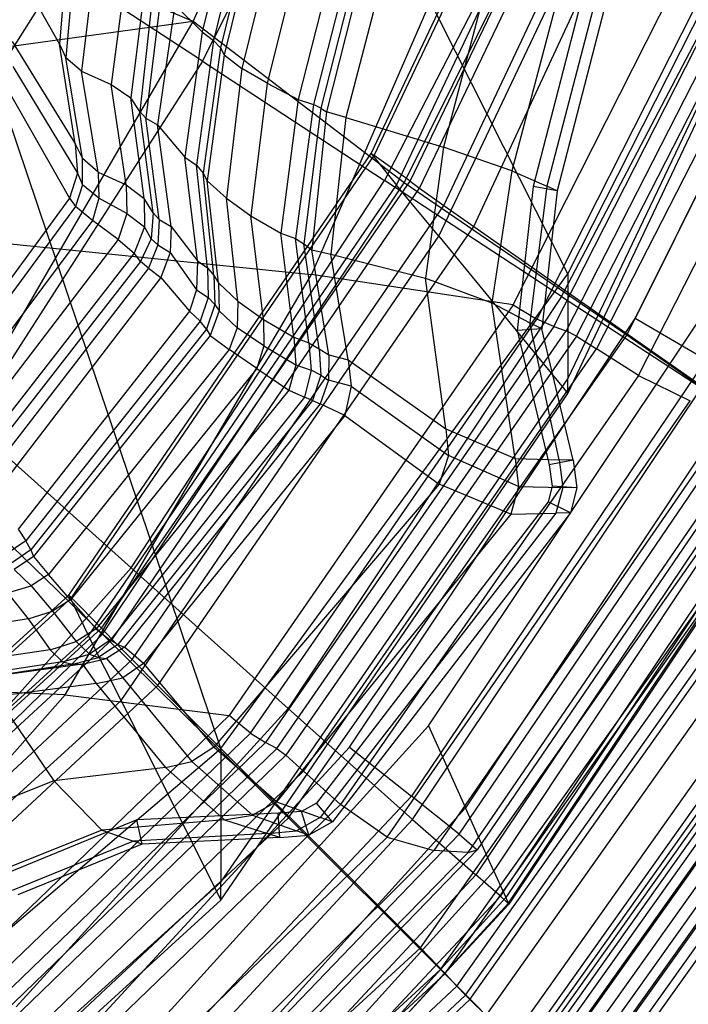
# Model space of a CAD drawing. Extents: x -10.1 to 10.1, y -14 to 14.
# Drawn here: x 2.8 to 4.7, y -11.3 to -8.5 of the extents above; entities that cross this region are included whole.
import ezdxf

# ---------------------------------------------------------------- set-up
doc = ezdxf.new("R2010")
doc.units = 0
doc.layers.get('0').update_dxf_attribs({"color": 9, "linetype": 'CONTINUOUS'})

# ---------------------------------------------------------------- blocks, each defined once
blk = doc.blocks.new('*U6')
at = {"color": 251}
for points in [[(4.4, -9.2472, -2.0245), (3.3387, -7.1451, -3.3796)], [(3.3227, -8.5222, -3.502), (3.9166, -7.1827, -3.5457)], [(3.3503, -8.6363, 2.7776), (3.9498, -7.4514, 2.6885)], [(3.8348, -8.9012, 0.602), (4.4936, -7.5126, 0.5865)], [(3.8439, -8.9075, 0.6796), (4.5051, -7.5146, 0.6642)], [(3.9474, -8.9805, 1.5713), (4.6407, -7.5387, 1.5803)], [(3.9741, -9.0012, 1.6931), (4.6676, -7.5538, 1.6881)], [(3.9079, -8.9922, 0.4644), (4.5784, -7.5772, 0.4507)], [(3.93, -8.9858, -2.9527), (4.6273, -7.5805, -2.9785)], [(4.044, -9.0506, 1.7674), (4.7392, -7.5757, 1.7579)], [(3.5828, -7.6027, -13.1134), (3.3486, -8.5519, -13.1145)], [(3.6176, -7.6165, -13.1304), (3.3818, -8.5761, -13.1316)], [(3.6406, -7.6276, -13.159), (3.4015, -8.5978, -13.1609)], [(3.6543, -7.6366, -13.197), (3.4125, -8.6178, -13.1983)], [(4.1298, -9.1107, 1.7923), (4.8265, -7.613, 1.7914)], [(3.7089, -7.6611, -13.3591), (3.4629, -8.6566, -13.3588)], [(3.7883, -7.6913, -13.5074), (3.5359, -8.6996, -13.5073)], [(4.0297, -9.139, 0.3915), (4.722, -7.6798, 0.376)], [(3.8848, -7.7255, -13.6462), (3.6246, -8.7458, -13.6475)], [(4.5217, -7.7223, 2.9147), (3.8733, -8.9788, 2.9872)], [(3.9289, -7.7451, -13.72), (3.6687, -8.7607, -13.7206)], [(3.9483, -7.7588, -13.8061), (3.6905, -8.7715, -13.8045)], [(3.9622, -7.7711, -13.8949), (3.7061, -8.7816, -13.8916)], [(4.4, -9.2472, -2.0245), (5.1558, -7.756, -2.04)], [(4.0239, -7.7949, -13.96), (3.7618, -8.7982, -13.9589)], [(4.2627, -7.8719, 3.7781), (3.6635, -9.2492, 3.7539)], [(4.3054, -7.8862, -14.1376), (4.0428, -8.8827, -14.1396)], [(4.5702, -9.4239, -2.254), (5.3266, -7.9037, -2.2731)], [(4.5022, -7.9572, -14.3895), (4.2391, -8.9515, -14.3939)], [(4.2429, -9.3366, 3.754), (4.9321, -7.975, 3.7782)], [(4.4, -9.5494, 0.1011), (5.1558, -7.9685, 0.0856)], [(4.5593, -7.9953, -14.7032), (4.301, -8.9957, -14.7032)], [(5.0061, -8.0065, 3.7691), (4.3114, -9.3772, 3.7438)], [(4.5994, -7.9992, -14.633), (4.3403, -8.9955, -14.633)], [(4.3824, -9.3123, 3.0215), (5.0785, -7.9859, 2.965)], [(4.4, -9.5907, 0.3915), (5.1558, -7.9975, 0.376)], [(5.2799, -7.9967, 2.9922), (4.5937, -9.3753, 2.9854)], [(4.36, -9.3984, 3.7144), (5.0588, -8.0239, 3.7424)], [(4.6274, -8.0113, -14.7032), (4.37, -9.0084, -14.7032)], [(5.0979, -8.0349, 3.7116), (4.3955, -9.4112, 3.6807)], [(4.4249, -9.4263, 3.6578), (5.1308, -8.0471, 3.6901)], [(5.193, -8.075, 3.6761), (4.4828, -9.4629, 3.6444)], [(4.6038, -9.5397, 3.639), (5.3196, -8.133, 3.6679)], [(3.4027, -10.6111, -2.0242), (2.582, -8.18, -3.3792)], [(2.7706, -8.2877, -7.1417), (2.9387, -8.5869, -12.6402)], [(2.9651, -8.2734, -12.6523), (2.9387, -8.5869, -12.6402)], [(3.3227, -8.5222, -3.502), (2.8276, -8.311, -3.8701)], [(2.9855, -8.3027, -12.7493), (2.957, -8.6265, -12.7338)], [(3.0411, -8.3365, -12.8202), (3.0022, -8.6651, -12.8109)], [(2.3244, -9.3584, 2.6109), (2.9479, -8.3729, 2.5478)], [(3.3503, -8.6363, 2.7776), (2.9479, -8.3729, 2.5478)], [(3.1308, -8.3755, -12.8651), (3.0873, -8.7029, -12.8632)], [(3.1849, -8.4096, -12.9368), (3.1438, -8.7416, -12.9331)], [(3.2068, -8.4381, -13.0332), (3.17, -8.7805, -13.022)], [(3.2292, -8.4544, -13.0746), (3.1872, -8.8, -13.0649)], [(3.2703, -8.4737, -13.0977), (3.2205, -8.8192, -13.0957)], [(3.2703, -8.4737, -13.0977), (3.3486, -8.5519, -13.1145)], [(2.5736, -9.8093, -3.5058), (3.3227, -8.5222, -3.502)], [(3.3227, -8.5222, -3.502), (2.7798, -8.5966, -3.819)], [(3.93, -8.9858, -2.9527), (3.3227, -8.5222, -3.502)], [(3.3486, -8.5519, -13.1145), (3.2996, -8.9116, -13.1135)], [(3.3486, -8.5519, -13.1145), (3.3818, -8.5761, -13.1316)], [(2.8024, -8.5795, -7.143), (2.9843, -8.8738, -12.654)], [(2.9843, -8.8738, -12.654), (2.9387, -8.5869, -12.6402)], [(2.9387, -8.5869, -12.6402), (2.957, -8.6265, -12.7338)], [(3.3818, -8.5761, -13.1316), (3.3324, -8.9346, -13.1324)], [(3.4015, -8.5978, -13.1609), (3.3514, -8.9575, -13.1616)], [(3.4015, -8.5978, -13.1609), (3.3818, -8.5761, -13.1316)], [(3.4015, -8.5978, -13.1609), (3.4125, -8.6178, -13.1983)], [(3.0053, -8.9159, -12.7426), (2.957, -8.6265, -12.7338)], [(3.0022, -8.6651, -12.8109), (2.957, -8.6265, -12.7338)], [(3.4125, -8.6178, -13.1983), (3.363, -8.9803, -13.1966)], [(3.4125, -8.6178, -13.1983), (3.4629, -8.6566, -13.3588)], [(3.3503, -8.6363, 2.7776), (2.6813, -9.6776, 2.8357)], [(2.8048, -8.6508, -7.1375), (2.991, -8.9577, -12.6513)], [(3.3503, -8.6363, 2.7776), (3.8733, -8.9788, 2.9872)], [(3.4629, -8.6566, -13.3588), (3.4194, -9.0301, -13.3545)], [(3.5359, -8.6996, -13.5073), (3.4629, -8.6566, -13.3588)], [(3.0501, -8.9552, -12.8181), (3.0022, -8.6651, -12.8109)], [(3.0022, -8.6651, -12.8109), (3.0873, -8.7029, -12.8632)], [(2.7858, -8.7099, -7.1401), (2.9671, -9.0294, -12.6556)], [(3.1308, -8.9916, -12.8734), (3.0873, -8.7029, -12.8632)], [(3.0873, -8.7029, -12.8632), (3.1438, -8.7416, -12.9331)], [(3.5359, -8.6996, -13.5073), (3.4887, -9.0802, -13.5063)], [(3.5359, -8.6996, -13.5073), (3.6246, -8.7458, -13.6475)], [(3.1827, -9.0308, -12.9447), (3.1438, -8.7416, -12.9331)], [(3.17, -8.7805, -13.022), (3.1438, -8.7416, -12.9331)], [(3.6246, -8.7458, -13.6475), (3.575, -9.1303, -13.65)], [(3.6687, -8.7607, -13.7206), (3.617, -9.1455, -13.7246)], [(3.6246, -8.7458, -13.6475), (3.6687, -8.7607, -13.7206)], [(3.6905, -8.7715, -13.8045), (3.6414, -9.1607, -13.8073)], [(3.6905, -8.7715, -13.8045), (3.6687, -8.7607, -13.7206)], [(3.6905, -8.7715, -13.8045), (3.7061, -8.7816, -13.8916)], [(3.2084, -9.0716, -13.0311), (3.17, -8.7805, -13.022)], [(3.17, -8.7805, -13.022), (3.1872, -8.8, -13.0649)], [(3.2257, -9.0914, -13.0729), (3.1872, -8.8, -13.0649)], [(3.1872, -8.8, -13.0649), (3.2205, -8.8192, -13.0957)], [(3.7061, -8.7816, -13.8916), (3.6645, -9.1781, -13.8912)], [(3.7618, -8.7982, -13.9589), (3.7061, -8.7816, -13.8916)], [(3.7618, -8.7982, -13.9589), (3.7185, -9.1909, -13.9597)], [(3.7618, -8.7982, -13.9589), (4.0428, -8.8827, -14.1396)], [(3.2596, -9.1109, -13.1029), (3.2205, -8.8192, -13.0957)], [(3.2205, -8.8192, -13.0957), (3.2996, -8.9116, -13.1135)], [(2.9843, -8.8738, -12.654), (2.991, -8.9577, -12.6513)], [(2.9843, -8.8738, -12.654), (3.0053, -8.9159, -12.7426)], [(4.0428, -8.8827, -14.1396), (3.9908, -9.26, -14.1508)], [(4.2391, -8.9515, -14.3939), (4.0428, -8.8827, -14.1396)], [(2.9657, -10.1712, 0.6023), (3.8348, -8.9012, 0.602)], [(2.9732, -10.1787, 0.68), (3.8439, -8.9075, 0.6796)], [(3.3351, -9.2096, -13.1212), (3.2996, -8.9116, -13.1135)], [(3.2996, -8.9116, -13.1135), (3.3324, -8.9346, -13.1324)], [(3.8348, -8.9012, 0.602), (3.8439, -8.9075, 0.6796)], [(3.8348, -8.9012, 0.602), (3.9079, -8.9922, 0.4644)], [(3.9474, -8.9805, 1.5713), (3.8439, -8.9075, 0.6796)], [(3.0053, -8.9918, -12.7464), (3.0053, -8.9159, -12.7426)], [(3.0501, -8.9552, -12.8181), (3.0053, -8.9159, -12.7426)], [(3.3647, -9.2303, -13.1428), (3.3324, -8.9346, -13.1324)], [(3.3324, -8.9346, -13.1324), (3.3514, -8.9575, -13.1616)], [(2.991, -8.9577, -12.6513), (2.9671, -9.0294, -12.6556)], [(2.991, -8.9577, -12.6513), (3.0053, -8.9918, -12.7464)], [(3.0501, -8.9552, -12.8181), (3.0523, -9.0299, -12.8201)], [(3.0501, -8.9552, -12.8181), (3.1308, -8.9916, -12.8734)], [(3.3826, -9.2515, -13.1726), (3.3514, -8.9575, -13.1616)], [(3.3514, -8.9575, -13.1616), (3.363, -8.9803, -13.1966)], [(4.2391, -8.9515, -14.3939), (4.1817, -9.331, -14.4086)], [(4.2391, -8.9515, -14.3939), (4.3403, -8.9955, -14.633)], [(3.0053, -8.9918, -12.7464), (2.9849, -9.0533, -12.7525)], [(3.0523, -9.0299, -12.8201), (3.0053, -8.9918, -12.7464)], [(3.0222, -10.2878, 0.4626), (3.9079, -8.9922, 0.4644)], [(3.0596, -10.2659, 1.5733), (3.9474, -8.9805, 1.5713)], [(3.062, -10.2827, -2.968), (3.93, -8.9858, -2.9527)], [(3.1308, -8.9916, -12.8734), (3.1322, -9.0733, -12.8714)], [(3.1308, -8.9916, -12.8734), (3.1827, -9.0308, -12.9447)], [(3.1451, -10.0924, 3.0388), (3.8733, -8.9788, 2.9872)], [(3.3955, -9.2729, -13.206), (3.363, -8.9803, -13.1966)], [(3.363, -8.9803, -13.1966), (3.4194, -9.0301, -13.3545)], [(4.3824, -9.3123, 3.0215), (3.8733, -8.9788, 2.9872)], [(4.0297, -9.139, 0.3915), (3.9079, -8.9922, 0.4644)], [(4.5702, -9.4239, -2.254), (3.93, -8.9858, -2.9527)], [(3.9474, -8.9805, 1.5713), (3.9741, -9.0012, 1.6931)], [(4.301, -8.9957, -14.7032), (4.2546, -9.4098, -14.7032)], [(4.3403, -8.9955, -14.633), (4.2913, -9.3877, -14.633)], [(4.37, -9.0084, -14.7032), (4.301, -8.9957, -14.7032)], [(4.37, -9.0084, -14.7032), (4.3403, -8.9955, -14.633)], [(3.0904, -10.2977, 1.6902), (3.9741, -9.0012, 1.6931)], [(3.9741, -9.0012, 1.6931), (4.044, -9.0506, 1.7674)], [(4.37, -9.0084, -14.7032), (4.3255, -9.4054, -14.7032)], [(2.9671, -9.0294, -12.6556), (2.5558, -9.5924, -12.653)], [(2.9849, -9.0533, -12.7525), (2.568, -9.6194, -12.7497)], [(2.9671, -9.0294, -12.6556), (2.9849, -9.0533, -12.7525)], [(3.0336, -9.0939, -12.823), (2.9849, -9.0533, -12.7525)], [(3.0523, -9.0299, -12.8201), (3.0336, -9.0939, -12.823)], [(3.1322, -9.0733, -12.8714), (3.0523, -9.0299, -12.8201)], [(3.1479, -10.3559, 1.7674), (4.044, -9.0506, 1.7674)], [(3.1827, -9.0308, -12.9447), (3.183, -9.1125, -12.9421)], [(3.2084, -9.0716, -13.0311), (3.1827, -9.0308, -12.9447)], [(3.4514, -9.3261, -13.3638), (3.4194, -9.0301, -13.3545)], [(3.4194, -9.0301, -13.3545), (3.4887, -9.0802, -13.5063)], [(4.044, -9.0506, 1.7674), (4.1298, -9.1107, 1.7923)], [(3.1322, -9.0733, -12.8714), (3.1075, -9.1483, -12.8719)], [(3.1322, -9.0733, -12.8714), (3.183, -9.1125, -12.9421)], [(3.2084, -9.0716, -13.0311), (3.2021, -9.1462, -13.0346)], [(3.2084, -9.0716, -13.0311), (3.2257, -9.0914, -13.0729)], [(3.5258, -9.3782, -13.5132), (3.4887, -9.0802, -13.5063)], [(3.4887, -9.0802, -13.5063), (3.575, -9.1303, -13.65)], [(2.0824, -9.0878, 3.7526), (3.6635, -9.2492, 3.7539)], [(3.0336, -9.0939, -12.823), (2.6044, -9.6679, -12.8219)], [(3.1075, -9.1483, -12.8719), (3.0336, -9.0939, -12.823)], [(3.2257, -9.0914, -13.0729), (3.2215, -9.1641, -13.0765)], [(3.222, -10.43, 1.7923), (4.1298, -9.1107, 1.7923)], [(3.2257, -9.0914, -13.0729), (3.2596, -9.1109, -13.1029)], [(3.2596, -9.1109, -13.1029), (3.257, -9.1862, -13.1026)], [(3.2596, -9.1109, -13.1029), (3.3351, -9.2096, -13.1212)], [(4.1298, -9.1107, 1.7923), (5.0039, -9.7228, 1.7838)], [(3.1164, -10.4735, 0.3918), (4.0297, -9.139, 0.3915)], [(3.183, -9.1125, -12.9421), (3.1533, -9.1874, -12.9448)], [(3.2021, -9.1462, -13.0346), (3.183, -9.1125, -12.9421)], [(3.6128, -9.4292, -13.6569), (3.575, -9.1303, -13.65)], [(3.575, -9.1303, -13.65), (3.617, -9.1455, -13.7246)], [(4.0297, -9.139, 0.3915), (4.4, -9.5907, 0.3915)], [(3.1075, -9.1483, -12.8719), (2.6589, -9.7346, -12.8746)], [(3.1075, -9.1483, -12.8719), (3.1533, -9.1874, -12.9448)], [(3.2021, -9.1462, -13.0346), (3.1719, -9.2115, -13.0412)], [(3.2215, -9.1641, -13.0765), (3.1947, -9.2306, -13.0812)], [(3.2215, -9.1641, -13.0765), (3.2021, -9.1462, -13.0346)], [(3.2215, -9.1641, -13.0765), (3.257, -9.1862, -13.1026)], [(3.6554, -9.4451, -13.7332), (3.617, -9.1455, -13.7246)], [(3.617, -9.1455, -13.7246), (3.6414, -9.1607, -13.8073)], [(3.6851, -9.4623, -13.8155), (3.6414, -9.1607, -13.8073)], [(3.6414, -9.1607, -13.8073), (3.6645, -9.1781, -13.8912)], [(3.1533, -9.1874, -12.9448), (2.6918, -9.7805, -12.95)], [(3.1719, -9.2115, -13.0412), (3.1533, -9.1874, -12.9448)], [(3.257, -9.1862, -13.1026), (3.2304, -9.2576, -13.1033)], [(3.257, -9.1862, -13.1026), (3.3328, -9.2929, -13.122)], [(3.7132, -9.4798, -13.8986), (3.6645, -9.1781, -13.8912)], [(3.6645, -9.1781, -13.8912), (3.7185, -9.1909, -13.9597)], [(3.7689, -9.4941, -13.9687), (3.7185, -9.1909, -13.9597)], [(3.7185, -9.1909, -13.9597), (3.9908, -9.26, -14.1508)], [(3.1719, -9.2115, -13.0412), (2.7071, -9.8072, -13.0454)], [(3.1947, -9.2306, -13.0812), (3.1719, -9.2115, -13.0412)], [(3.3351, -9.2096, -13.1212), (3.3328, -9.2929, -13.122)], [(3.3351, -9.2096, -13.1212), (3.3647, -9.2303, -13.1428)], [(3.1947, -9.2306, -13.0812), (2.7277, -9.8347, -13.083)], [(2.9555, -10.4568, 3.733), (3.6635, -9.2492, 3.7539)], [(3.1947, -9.2306, -13.0812), (3.2304, -9.2576, -13.1033)], [(3.3647, -9.2303, -13.1428), (3.3658, -9.3152, -13.1408)], [(3.3647, -9.2303, -13.1428), (3.3826, -9.2515, -13.1726)], [(3.3826, -9.2515, -13.1726), (3.3853, -9.3352, -13.1712)], [(3.3826, -9.2515, -13.1726), (3.3955, -9.2729, -13.206)], [(3.4027, -10.6111, -2.0242), (4.4, -9.2472, -2.0245)], [(4.2429, -9.3366, 3.754), (3.6635, -9.2492, 3.7539)], [(4.4, -9.2472, -2.0245), (4.4, -9.5494, 0.1011)], [(3.2304, -9.2576, -13.1033), (2.758, -9.8727, -13.1005)], [(3.2304, -9.2576, -13.1033), (3.3129, -9.3545, -13.1231)], [(3.3955, -9.2729, -13.206), (3.3974, -9.3539, -13.2079)], [(3.3955, -9.2729, -13.206), (3.4514, -9.3261, -13.3638)], [(4.0497, -9.6931, -14.1632), (3.9908, -9.26, -14.1508)], [(3.9908, -9.26, -14.1508), (4.1817, -9.331, -14.4086)], [(3.3328, -9.2929, -13.122), (3.3129, -9.3545, -13.1231)], [(3.3328, -9.2929, -13.122), (3.3658, -9.3152, -13.1408)], [(3.3658, -9.3152, -13.1408), (3.3429, -9.3833, -13.1406)], [(3.3853, -9.3352, -13.1712), (3.3617, -9.406, -13.1705)], [(3.3853, -9.3352, -13.1712), (3.3658, -9.3152, -13.1408)], [(3.3853, -9.3352, -13.1712), (3.3974, -9.3539, -13.2079)], [(4.2429, -9.3366, 3.754), (3.427, -10.5163, 3.7331)], [(3.4514, -9.3261, -13.3638), (3.4494, -9.4021, -13.371)], [(3.4514, -9.3261, -13.3638), (3.5258, -9.3782, -13.5132)], [(4.3824, -9.3123, 3.0215), (3.5967, -10.4963, 3.0669)], [(3.9999, -10.5465, 2.0326), (4.8238, -9.3117, 1.9966)], [(4.2491, -9.7779, -14.4156), (4.1817, -9.331, -14.4086)], [(4.1817, -9.331, -14.4086), (4.2913, -9.3877, -14.633)], [(4.2429, -9.3366, 3.754), (4.3114, -9.3772, 3.7438)], [(4.3824, -9.3123, 3.0215), (4.7851, -9.575, 2.9323)], [(3.3129, -9.3545, -13.1231), (2.8199, -9.9812, -13.1188)], [(3.3129, -9.3545, -13.1231), (3.3429, -9.3833, -13.1406)], [(3.3974, -9.3539, -13.2079), (3.3723, -9.4242, -13.2097)], [(3.3974, -9.3539, -13.2079), (3.4494, -9.4021, -13.371)], [(3.3429, -9.3833, -13.1406), (2.8419, -10.015, -13.1357)], [(3.3617, -9.406, -13.1705), (3.3429, -9.3833, -13.1406)], [(3.4876, -10.5672, 3.7227), (4.3114, -9.3772, 3.7438)], [(3.5258, -9.3782, -13.5132), (3.5266, -9.4545, -13.5203)], [(3.5258, -9.3782, -13.5132), (3.6128, -9.4292, -13.6569)], [(3.7723, -10.6073, 2.986), (4.5937, -9.3753, 2.9854)], [(4.3752, -9.7816, -14.633), (4.2913, -9.3877, -14.633)], [(4.3255, -9.4054, -14.7032), (4.2913, -9.3877, -14.633)], [(4.36, -9.3984, 3.7144), (4.3114, -9.3772, 3.7438)], [(4.7972, -9.4944, 2.9854), (4.5937, -9.3753, 2.9854)], [(3.3617, -9.406, -13.1705), (2.8562, -10.0406, -13.1645)], [(3.3617, -9.406, -13.1705), (3.3723, -9.4242, -13.2097)], [(3.4494, -9.4021, -13.371), (3.4265, -9.4648, -13.3767)], [(3.5266, -9.4545, -13.5203), (3.4494, -9.4021, -13.371)], [(4.36, -9.3984, 3.7144), (3.5313, -10.5946, 3.6932)], [(3.5634, -10.6115, 3.6594), (4.3955, -9.4112, 3.6807)], [(4.3255, -9.4054, -14.7032), (4.2546, -9.4098, -14.7032)], [(4.2546, -9.4098, -14.7032), (4.347, -9.7957, -14.7032)], [(4.4159, -9.7828, -14.7032), (4.3255, -9.4054, -14.7032)], [(4.36, -9.3984, 3.7144), (4.3955, -9.4112, 3.6807)], [(4.4249, -9.4263, 3.6578), (4.3955, -9.4112, 3.6807)], [(3.3723, -9.4242, -13.2097), (2.8639, -10.0594, -13.2031)], [(3.3723, -9.4242, -13.2097), (3.4265, -9.4648, -13.3767)], [(4.4249, -9.4263, 3.6578), (3.5894, -10.6307, 3.6364)], [(3.5976, -10.8108, -2.2495), (4.5702, -9.4239, -2.254)], [(3.6128, -9.4292, -13.6569), (3.6187, -9.5088, -13.6618)], [(3.6128, -9.4292, -13.6569), (3.6554, -9.4451, -13.7332)], [(3.6554, -9.4451, -13.7332), (3.6624, -9.5245, -13.7371)], [(3.6554, -9.4451, -13.7332), (3.6851, -9.4623, -13.8155)], [(4.4249, -9.4263, 3.6578), (4.4828, -9.4629, 3.6444)], [(5.0817, -9.78, -1.4282), (4.5702, -9.4239, -2.254)], [(3.4265, -9.4648, -13.3767), (2.9072, -10.111, -13.3687)], [(3.506, -9.5195, -13.5264), (3.4265, -9.4648, -13.3767)], [(3.5266, -9.4545, -13.5203), (3.506, -9.5195, -13.5264)], [(3.5266, -9.4545, -13.5203), (3.6187, -9.5088, -13.6618)], [(3.6403, -10.6763, 3.6226), (4.4828, -9.4629, 3.6444)], [(3.6851, -9.4623, -13.8155), (3.6899, -9.5385, -13.821)], [(3.6851, -9.4623, -13.8155), (3.7132, -9.4798, -13.8986)], [(3.7132, -9.4798, -13.8986), (3.7122, -9.5524, -13.9076)], [(3.7132, -9.4798, -13.8986), (3.7689, -9.4941, -13.9687)], [(4.6038, -9.5397, 3.639), (4.4828, -9.4629, 3.6444)], [(3.7689, -9.4941, -13.9687), (3.7773, -9.5699, -13.9716)], [(3.7689, -9.4941, -13.9687), (4.0497, -9.6931, -14.1632)], [(4.7972, -9.4944, 2.9854), (3.951, -10.7484, 2.986)], [(3.506, -9.5195, -13.5264), (2.9703, -10.1837, -13.5165)], [(3.506, -9.5195, -13.5264), (3.5985, -9.5811, -13.6673)], [(3.6187, -9.5088, -13.6618), (3.5985, -9.5811, -13.6673)], [(3.6187, -9.5088, -13.6618), (3.6624, -9.5245, -13.7371)], [(3.6624, -9.5245, -13.7371), (3.6428, -9.6017, -13.7421)], [(3.6899, -9.5385, -13.821), (3.6624, -9.5245, -13.7371)], [(4.9504, -9.5131, 1.9951), (4.1057, -10.7819, 2.0321)], [(3.4027, -10.9954, 0.1015), (4.4, -9.5494, 0.1011)], [(3.6899, -9.5385, -13.821), (3.6666, -9.6116, -13.8299)], [(3.7122, -9.5524, -13.9076), (3.6887, -9.621, -13.9186)], [(3.6899, -9.5385, -13.821), (3.7122, -9.5524, -13.9076)], [(3.7773, -9.5699, -13.9716), (3.7122, -9.5524, -13.9076)], [(4.6038, -9.5397, 3.639), (3.7468, -10.7723, 3.6165)], [(4.4, -9.5907, 0.3915), (4.4, -9.5494, 0.1011)], [(4.6038, -9.5397, 3.639), (4.7519, -9.6124, 3.5609)], [(3.5985, -9.5811, -13.6673), (3.0438, -10.2679, -13.655)], [(3.4027, -11.0478, 0.3918), (4.4, -9.5907, 0.3915)], [(3.5985, -9.5811, -13.6673), (3.6428, -9.6017, -13.7421)], [(3.7773, -9.5699, -13.9716), (3.7595, -9.6548, -13.9767)], [(3.7773, -9.5699, -13.9716), (4.0571, -9.7689, -14.1638)], [(3.9542, -10.8151, 2.9679), (4.7851, -9.575, 2.9323)], [(4.0876, -10.8576, 2.9903), (4.9529, -9.5865, 2.9898)], [(3.6428, -9.6017, -13.7421), (3.0845, -10.3, -13.7274)], [(3.6666, -9.6116, -13.8299), (3.107, -10.3123, -13.8143)], [(3.6887, -9.621, -13.9186), (3.1256, -10.3204, -13.9042)], [(3.6666, -9.6116, -13.8299), (3.6428, -9.6017, -13.7421)], [(3.6666, -9.6116, -13.8299), (3.6887, -9.621, -13.9186)], [(3.7595, -9.6548, -13.9767), (3.6887, -9.621, -13.9186)], [(3.8811, -10.8662, 3.5405), (4.7519, -9.6124, 3.5609)], [(4.8908, -9.6367, 3.329), (4.0154, -10.9051, 3.3174)], [(4.1135, -10.9104, 3.0905), (4.9886, -9.6338, 3.0932)], [(5.013, -9.625, 3.0029), (4.1397, -10.9031, 3.0033)], [(3.1451, -10.0924, 3.0388), (2.6813, -9.6776, 2.8357)], [(3.7595, -9.6548, -13.9767), (3.1801, -10.3674, -13.9658)], [(3.7595, -9.6548, -13.9767), (4.0302, -9.852, -14.1638)], [(4.1877, -10.9641, 2.0379), (5.0486, -9.6695, 2.0003)], [(4.0497, -9.6931, -14.1632), (4.0571, -9.7689, -14.1638)], [(4.0497, -9.6931, -14.1632), (4.2491, -9.7779, -14.4156)], [(4.9888, -9.7052, 2.7713), (4.136, -10.975, 2.7901)], [(3.9763, -11.1844, 1.7815), (5.0039, -9.7228, 1.7838)], [(4.2068, -11.0361, 2.5657), (5.0684, -9.7516, 2.5573)], [(5.0902, -9.7359, 2.0188), (4.2219, -11.0397, 2.0567)], [(4.2294, -11.0557, 2.137), (5.0988, -9.7535, 2.1039)], [(5.0983, -9.7632, 2.3091), (4.2311, -11.0587, 2.3273)], [(4.0571, -9.7689, -14.1638), (4.0302, -9.852, -14.1638)], [(4.0347, -11.2465, -1.4214), (5.0817, -9.78, -1.4282)], [(4.0476, -11.258, 1.7172), (5.0894, -9.7848, 1.7239)], [(4.2584, -9.8582, -14.4144), (4.0571, -9.7689, -14.1638)], [(4.2491, -9.7779, -14.4156), (4.2584, -9.8582, -14.4144)], [(4.2491, -9.7779, -14.4156), (4.3752, -9.7816, -14.633)], [(4.4159, -9.7828, -14.7032), (4.347, -9.7957, -14.7032)], [(4.3752, -9.7816, -14.633), (4.3857, -9.861, -14.633)], [(4.4159, -9.7828, -14.7032), (4.3752, -9.7816, -14.633)], [(4.4159, -9.7828, -14.7032), (4.4265, -9.8619, -14.7032)], [(3.062, -10.2827, -2.968), (2.5736, -9.8093, -3.5058)], [(4.0812, -11.2948, 1.644), (5.1323, -9.8177, 1.6492)], [(4.347, -9.7957, -14.7032), (4.3553, -9.8577, -14.7032)], [(4.106, -11.3201, 1.5595), (5.1569, -9.8359, 1.5604)], [(4.119, -11.3327, 1.486), (5.1729, -9.8466, 1.4872)], [(4.0302, -9.852, -14.1638), (3.3829, -10.6081, -14.1333)], [(4.2363, -9.9375, -14.4162), (4.0302, -9.852, -14.1638)], [(4.2584, -9.8582, -14.4144), (4.2363, -9.9375, -14.4162)], [(4.2584, -9.8582, -14.4144), (4.3857, -9.861, -14.633)], [(4.3553, -9.8577, -14.7032), (4.3438, -9.9025, -14.7032)], [(4.4265, -9.8619, -14.7032), (4.3553, -9.8577, -14.7032)], [(4.3857, -9.861, -14.633), (4.3661, -9.9347, -14.633)], [(4.4265, -9.8619, -14.7032), (4.3857, -9.861, -14.633)], [(4.4265, -9.8619, -14.7032), (4.4081, -9.9338, -14.7032)], [(4.3438, -9.9025, -14.7032), (3.6775, -10.7685, -14.7032)], [(4.1655, -11.3787, 1.3258), (5.2254, -9.8829, 1.3272)], [(4.4081, -9.9338, -14.7032), (4.3438, -9.9025, -14.7032)], [(4.2363, -9.9375, -14.4162), (3.5624, -10.765, -14.3836)], [(4.3661, -9.9347, -14.633), (3.6886, -10.81, -14.633)], [(4.4081, -9.9338, -14.7032), (3.7241, -10.8227, -14.7032)], [(4.2363, -9.9375, -14.4162), (4.3661, -9.9347, -14.633)], [(4.2381, -11.4497, 1.2018), (5.3092, -9.9399, 1.2036)], [(4.4081, -9.9338, -14.7032), (4.3661, -9.9347, -14.633)], [(2.8199, -9.9812, -13.1188), (2.8419, -10.015, -13.1357)], [(4.2675, -11.4807, -0.6668), (5.3444, -9.9659, -0.6709)], [(4.2788, -11.4924, 1.1073), (5.358, -9.9761, 1.1094)], [(4.2879, -11.5026, 1.0215), (5.3689, -9.9849, 1.0223)], [(2.8419, -10.015, -13.1357), (2.7827, -10.0544, -13.1326)], [(2.8562, -10.0406, -13.1645), (2.8419, -10.015, -13.1357)], [(4.2993, -11.5134, 0.9317), (5.3819, -9.9934, 0.9325)], [(4.3141, -11.5275, 0.8774), (5.3986, -10.0044, 0.8789)], [(2.8562, -10.0406, -13.1645), (2.7978, -10.0805, -13.1609)], [(2.8562, -10.0406, -13.1645), (2.8639, -10.0594, -13.2031)], [(4.3347, -11.547, -0.4911), (5.4218, -10.0195, -0.493)], [(4.3383, -11.5506, 0.8282), (5.426, -10.0224, 0.8301)], [(4.365, -11.5772, -0.4414), (5.457, -10.0442, -0.4432)], [(2.8639, -10.0594, -13.2031), (2.8082, -10.097, -13.2009)], [(2.8639, -10.0594, -13.2031), (2.9072, -10.111, -13.3687)], [(4.3887, -11.6017, -0.3851), (5.4853, -10.0647, -0.3874)], [(3.1451, -10.0924, 3.0388), (2.4379, -10.8844, 3.056)], [(2.8082, -10.097, -13.2009), (2.8571, -10.1436, -13.3662)], [(3.1451, -10.0924, 3.0388), (3.5967, -10.4963, 3.0669)], [(4.4085, -11.6226, -0.2703), (5.5093, -10.0825, -0.2712)], [(4.4121, -11.6263, -0.1099), (5.5134, -10.0855, -0.1108)], [(4.4359, -11.6483, 0.6479), (5.5394, -10.102, 0.6502)], [(2.9072, -10.111, -13.3687), (2.8571, -10.1436, -13.3662)], [(2.9703, -10.1837, -13.5165), (2.9072, -10.111, -13.3687)], [(4.4524, -11.6652, 0.0319), (5.5587, -10.1158, 0.03)], [(2.7897, -10.1642, -13.3673), (2.8571, -10.1436, -13.3662)], [(2.8571, -10.1436, -13.3662), (2.9186, -10.2166, -13.5143)], [(1.9988, -11.0512, 0.6048), (2.9657, -10.1712, 0.6023)], [(2.005, -11.06, 0.6825), (2.9732, -10.1787, 0.68)], [(2.7897, -10.1642, -13.3673), (2.8492, -10.2383, -13.5167)], [(2.9703, -10.1837, -13.5165), (2.9186, -10.2166, -13.5143)], [(2.9657, -10.1712, 0.6023), (2.9732, -10.1787, 0.68)], [(2.9657, -10.1712, 0.6023), (3.0222, -10.2878, 0.4626)], [(2.9703, -10.1837, -13.5165), (3.0438, -10.2679, -13.655)], [(3.0596, -10.2659, 1.5733), (2.9732, -10.1787, 0.68)], [(2.8492, -10.2383, -13.5167), (2.6074, -10.2781, -13.5019)], [(2.8492, -10.2383, -13.5167), (2.9186, -10.2166, -13.5143)], [(2.8492, -10.2383, -13.5167), (2.9121, -10.3275, -13.6579)], [(2.9186, -10.2166, -13.5143), (2.9866, -10.3043, -13.6532)], [(2.0764, -11.1619, 1.5778), (3.0596, -10.2659, 1.5733)], [(3.0438, -10.2679, -13.655), (2.9866, -10.3043, -13.6532)], [(3.0438, -10.2679, -13.655), (3.0845, -10.3, -13.7274)], [(3.0596, -10.2659, 1.5733), (3.0904, -10.2977, 1.6902)], [(2.0364, -11.1855, 0.4633), (3.0222, -10.2878, 0.4626)], [(2.1066, -11.205, 1.6958), (3.0904, -10.2977, 1.6902)], [(2.1122, -11.211, -2.9953), (3.062, -10.2827, -2.968)], [(3.1164, -10.4735, 0.3918), (3.0222, -10.2878, 0.4626)], [(3.0845, -10.3, -13.7274), (3.0247, -10.3407, -13.7259)], [(3.5976, -10.8108, -2.2495), (3.062, -10.2827, -2.968)], [(3.107, -10.3123, -13.8143), (3.0845, -10.3, -13.7274)], [(3.0904, -10.2977, 1.6902), (3.1479, -10.3559, 1.7674)], [(2.9121, -10.3275, -13.6579), (2.6635, -10.3643, -13.6424)], [(2.9121, -10.3275, -13.6579), (2.9866, -10.3043, -13.6532)], [(2.9121, -10.3275, -13.6579), (2.9473, -10.3621, -13.7304)], [(2.9866, -10.3043, -13.6532), (3.0247, -10.3407, -13.7259)], [(3.107, -10.3123, -13.8143), (3.0507, -10.3497, -13.8129)], [(3.1256, -10.3204, -13.9042), (3.0742, -10.3526, -13.9029)], [(3.107, -10.3123, -13.8143), (3.1256, -10.3204, -13.9042)], [(3.1801, -10.3674, -13.9658), (3.1256, -10.3204, -13.9042)], [(2.1577, -11.2779, 1.7674), (3.1479, -10.3559, 1.7674)], [(2.9473, -10.3621, -13.7304), (3.0247, -10.3407, -13.7259)], [(2.9766, -10.3686, -13.8143), (3.0507, -10.3497, -13.8129)], [(3.0051, -10.3693, -13.9003), (3.0742, -10.3526, -13.9029)], [(3.0247, -10.3407, -13.7259), (3.0507, -10.3497, -13.8129)], [(3.0507, -10.3497, -13.8129), (3.0742, -10.3526, -13.9029)], [(3.0742, -10.3526, -13.9029), (3.1205, -10.4081, -13.9659)], [(3.1479, -10.3559, 1.7674), (3.222, -10.43, 1.7923)], [(2.9473, -10.3621, -13.7304), (2.6905, -10.4019, -13.7154)], [(2.9766, -10.3686, -13.8143), (2.7091, -10.4092, -13.8005)], [(3.0051, -10.3693, -13.9003), (2.7252, -10.4075, -13.8892)], [(2.9473, -10.3621, -13.7304), (2.9766, -10.3686, -13.8143)], [(2.9766, -10.3686, -13.8143), (3.0051, -10.3693, -13.9003)], [(3.0051, -10.3693, -13.9003), (3.044, -10.4245, -13.9648)], [(3.1801, -10.3674, -13.9658), (3.1205, -10.4081, -13.9659)], [(3.1801, -10.3674, -13.9658), (3.3829, -10.6081, -14.1333)], [(2.9555, -10.4568, 3.733), (1.6791, -10.4038, 3.7314)], [(3.044, -10.4245, -13.9648), (3.1205, -10.4081, -13.9659)], [(3.1205, -10.4081, -13.9659), (3.3197, -10.6484, -14.1339)], [(2.2178, -11.3638, 1.7923), (3.222, -10.43, 1.7923)], [(3.044, -10.4245, -13.9648), (2.7569, -10.4621, -13.9554)], [(3.044, -10.4245, -13.9648), (3.2439, -10.6659, -14.1363)], [(3.222, -10.43, 1.7923), (3.9763, -11.1844, 1.7815)], [(2.9555, -10.4568, 3.733), (2.1502, -11.3673, 3.7189)], [(2.7569, -10.4621, -13.9554), (2.9224, -10.7044, -14.1329)], [(2.9555, -10.4568, 3.733), (3.427, -10.5163, 3.7331)], [(2.1004, -11.3983, 0.3943), (3.1164, -10.4735, 0.3918)], [(2.8144, -11.354, 3.082), (3.5967, -10.4963, 3.0669)], [(3.1164, -10.4735, 0.3918), (3.4027, -11.0478, 0.3918)], [(3.9542, -10.8151, 2.9679), (3.5967, -10.4963, 3.0669)], [(2.4966, -11.4121, 3.7185), (3.427, -10.5163, 3.7331)], [(3.4876, -10.5672, 3.7227), (3.427, -10.5163, 3.7331)], [(3.9999, -10.5465, 2.0326), (3.176, -11.4542, 2.0446)], [(3.9999, -10.5465, 2.0326), (4.1057, -10.7819, 2.0321)], [(3.4876, -10.5672, 3.7227), (2.5447, -11.4749, 3.708)], [(3.4876, -10.5672, 3.7227), (3.5313, -10.5946, 3.6932)], [(2.2934, -11.5563, -2.0216), (3.4027, -10.6111, -2.0242)], [(2.5789, -11.5129, 3.6782), (3.5313, -10.5946, 3.6932)], [(3.5634, -10.6115, 3.6594), (2.6039, -11.5383, 3.6442)], [(3.7723, -10.6073, 2.986), (2.8443, -11.615, 2.9971)], [(3.3829, -10.6081, -14.1333), (3.3197, -10.6484, -14.1339)], [(3.5624, -10.765, -14.3836), (3.3829, -10.6081, -14.1333)], [(3.4027, -10.6111, -2.0242), (3.4027, -10.9954, 0.1015)], [(3.5634, -10.6115, 3.6594), (3.5313, -10.5946, 3.6932)], [(3.5634, -10.6115, 3.6594), (3.5894, -10.6307, 3.6364)], [(3.7723, -10.6073, 2.986), (3.951, -10.7484, 2.986)], [(2.6244, -11.5631, 3.621), (3.5894, -10.6307, 3.6364)], [(3.6403, -10.6763, 3.6226), (3.5894, -10.6307, 3.6364)], [(3.2439, -10.6659, -14.1363), (2.9224, -10.7044, -14.1329)], [(3.2439, -10.6659, -14.1363), (3.3197, -10.6484, -14.1339)], [(3.2439, -10.6659, -14.1363), (3.4131, -10.8168, -14.3856)], [(3.3197, -10.6484, -14.1339), (3.4934, -10.8034, -14.3803)], [(3.6403, -10.6763, 3.6226), (2.6648, -11.6179, 3.6069)], [(3.6403, -10.6763, 3.6226), (3.7468, -10.7723, 3.6165)], [(2.9224, -10.7044, -14.1329), (2.6232, -10.8228, -14.127)], [(3.0602, -10.8459, -14.3843), (2.9224, -10.7044, -14.1329)], [(2.9786, -11.7785, 2.9971), (3.951, -10.7484, 2.986)], [(4.0876, -10.8576, 2.9903), (3.951, -10.7484, 2.986)], [(2.7496, -11.7335, 3.5999), (3.7468, -10.7723, 3.6165)], [(3.2605, -11.7148, 2.0444), (4.1057, -10.7819, 2.0321)], [(3.5624, -10.765, -14.3836), (3.4934, -10.8034, -14.3803)], [(3.5624, -10.765, -14.3836), (3.6886, -10.81, -14.633)], [(3.6775, -10.7685, -14.7032), (3.6348, -10.7921, -14.7032)], [(3.7241, -10.8227, -14.7032), (3.6775, -10.7685, -14.7032)], [(3.8811, -10.8662, 3.5405), (3.7468, -10.7723, 3.6165)], [(4.1877, -10.9641, 2.0379), (4.1057, -10.7819, 2.0321)], [(3.5679, -10.7973, -14.7032), (3.1613, -10.8169, -14.7032)], [(3.4131, -10.8168, -14.3856), (3.4934, -10.8034, -14.3803)], [(3.4934, -10.8034, -14.3803), (3.6202, -10.8483, -14.633)], [(3.6348, -10.7921, -14.7032), (3.5679, -10.7973, -14.7032)], [(3.5723, -10.8672, -14.7032), (3.5679, -10.7973, -14.7032)], [(3.6886, -10.81, -14.633), (3.6202, -10.8483, -14.633)], [(3.6554, -10.8607, -14.7032), (3.6348, -10.7921, -14.7032)], [(3.7241, -10.8227, -14.7032), (3.6886, -10.81, -14.633)], [(2.53, -11.8087, -2.2563), (3.5976, -10.8108, -2.2495)], [(3.1613, -10.8169, -14.7032), (2.7906, -10.9684, -14.7032)], [(3.4131, -10.8168, -14.3856), (3.0602, -10.8459, -14.3843)], [(3.9542, -10.8151, 2.9679), (3.1116, -11.7251, 2.9802)], [(3.1767, -10.8863, -14.7032), (3.1613, -10.8169, -14.7032)], [(3.4131, -10.8168, -14.3856), (3.5371, -10.856, -14.633)], [(4.0347, -11.2465, -1.4214), (3.5976, -10.8108, -2.2495)], [(3.7241, -10.8227, -14.7032), (3.6554, -10.8607, -14.7032)], [(3.9542, -10.8151, 2.9679), (4.136, -10.975, 2.7901)], [(3.0602, -10.8459, -14.3843), (2.7415, -10.9732, -14.3789)], [(3.8811, -10.8662, 3.5405), (2.8633, -11.8545, 3.5267)], [(3.0602, -10.8459, -14.3843), (3.1511, -10.8774, -14.633)], [(4.0876, -10.8576, 2.9903), (3.0808, -11.9048, 3.0013)], [(3.5371, -10.856, -14.633), (3.1511, -10.8774, -14.633)], [(3.5371, -10.856, -14.633), (3.6202, -10.8483, -14.633)], [(3.5723, -10.8672, -14.7032), (3.5371, -10.856, -14.633)], [(3.5723, -10.8672, -14.7032), (3.6554, -10.8607, -14.7032)], [(3.6554, -10.8607, -14.7032), (3.6202, -10.8483, -14.633)], [(3.8811, -10.8662, 3.5405), (4.0154, -10.9051, 3.3174)], [(4.0876, -10.8576, 2.9903), (4.1397, -10.9031, 3.0033)], [(3.1511, -10.8774, -14.633), (2.8023, -11.0195, -14.633)], [(3.1767, -10.8863, -14.7032), (2.8191, -11.0324, -14.7032)], [(3.1767, -10.8863, -14.7032), (3.1511, -10.8774, -14.633)], [(3.5723, -10.8672, -14.7032), (3.1767, -10.8863, -14.7032)], [(2.9905, -11.9255, 3.3138), (4.0154, -10.9051, 3.3174)], [(4.1135, -10.9104, 3.0905), (3.0896, -11.9563, 3.0975)], [(3.1187, -11.9567, 3.0141), (4.1397, -10.9031, 3.0033)], [(4.1135, -10.9104, 3.0905), (4.0154, -10.9051, 3.3174)], [(4.1135, -10.9104, 3.0905), (4.1397, -10.9031, 3.0033)], [(3.2604, -11.9122, 2.7978), (4.136, -10.975, 2.7901)], [(4.1877, -10.9641, 2.0379), (3.3255, -11.9161, 2.0505)], [(4.2068, -11.0361, 2.5657), (4.136, -10.975, 2.7901)], [(4.1877, -10.9641, 2.0379), (4.2219, -11.0397, 2.0567)], [(2.2934, -11.9973, 0.104), (3.4027, -10.9954, 0.1015)], [(3.4027, -11.0478, 0.3918), (3.4027, -10.9954, 0.1015)], [(4.2068, -11.0361, 2.5657), (3.3193, -11.9853, 2.5707)], [(4.2068, -11.0361, 2.5657), (4.2311, -11.0587, 2.3273)], [(2.2934, -12.0576, 0.3943), (3.4027, -11.0478, 0.3918)], [(3.3466, -12.0145, 2.3348), (4.2311, -11.0587, 2.3273)], [(3.3516, -11.9986, 2.0693), (4.2219, -11.0397, 2.0567)], [(4.2294, -11.0557, 2.137), (3.3537, -12.0142, 2.1483)], [(4.2294, -11.0557, 2.137), (4.2219, -11.0397, 2.0567)], [(4.2294, -11.0557, 2.137), (4.2311, -11.0587, 2.3273)], [(2.83, -12.2381, 1.7865), (3.9763, -11.1844, 1.7815)], [(3.9763, -11.1844, 1.7815), (4.0476, -11.258, 1.7172)], [(2.8798, -12.3083, -1.4222), (4.0347, -11.2465, -1.4214)], [(2.8928, -12.3273, 1.731), (4.0476, -11.258, 1.7172)], [(4.2675, -11.4807, -0.6668), (4.0347, -11.2465, -1.4214)], [(4.0476, -11.258, 1.7172), (4.0812, -11.2948, 1.644)], [(2.9265, -12.3749, 1.6544), (4.0812, -11.2948, 1.644)], [(4.0812, -11.2948, 1.644), (4.106, -11.3201, 1.5595)], [(2.9479, -12.4054, 1.5645), (4.106, -11.3201, 1.5595)], [(2.9598, -12.4226, 1.4919), (4.119, -11.3327, 1.486)], [(4.106, -11.3201, 1.5595), (4.119, -11.3327, 1.486)], [(4.119, -11.3327, 1.486), (4.1655, -11.3787, 1.3258)]]:
    blk.add_polyline3d(points, dxfattribs=at)

msp = doc.modelspace()

# ---------------------------------------------------------------- block references
msp.add_blockref('*U6', (0, 0))

doc.saveas('drawing.dxf')
